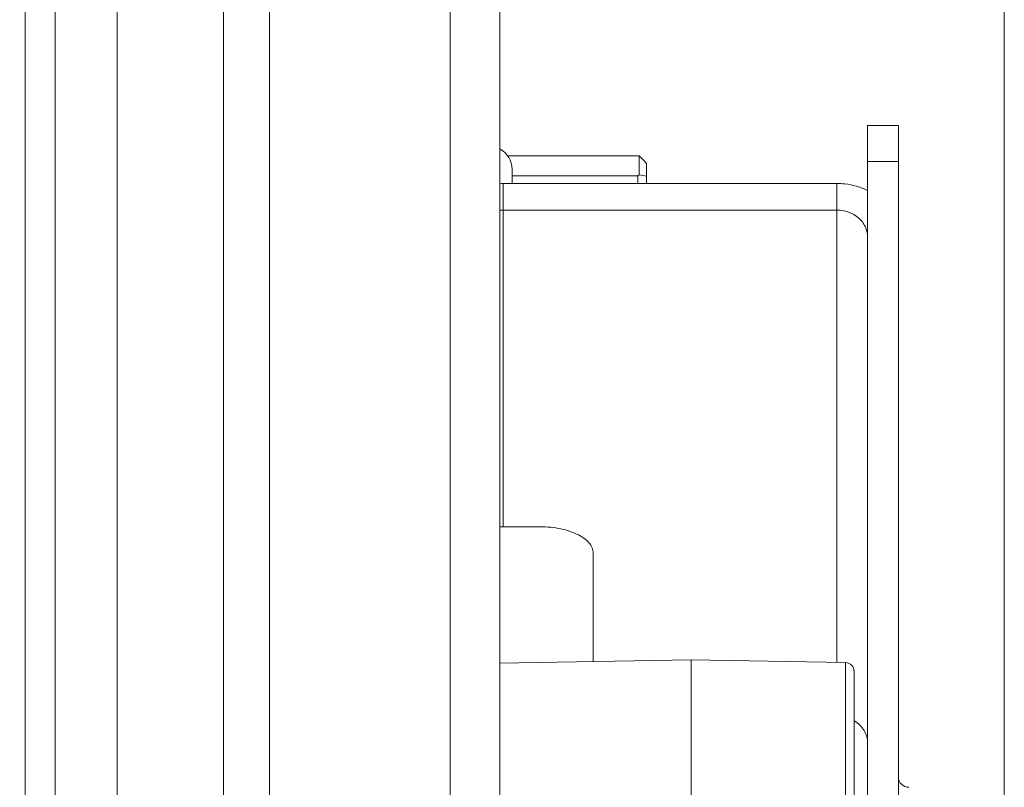
# Model space of a CAD drawing. Units: inches. Extents: x 0 to 246, y 0 to 50.
# Drawn here: x 40 to 42, y 27 to 29 of the extents above; entities that cross this region are included whole.
import ezdxf

# ---------------------------------------------------------------- set-up
doc = ezdxf.new("R2010")
doc.units = ezdxf.units.IN
doc.header["$MEASUREMENT"] = 0
doc.layers.add('CONTINUOUS1', color=7, linetype='Continuous', lineweight=20)
doc.layers.add('DIM', color=2, linetype='Continuous', lineweight=20)
doc.styles.add('RomanS', font='romans.shx')
doc.dimstyles.new('SchneiderElectric Dual Below', dxfattribs={"dimscale": 0, "dimtxt": 0.1, "dimasz": 0.07, "dimexe": 0.0625, "dimexo": 0.0625, "dimgap": 0.04, "dimtad": 0, "dimtih": 1, "dimtoh": 1, "dimrnd": 0.001, "dimzin": 4, "dimdsep": 46, "dimtxsty": 'RomanS', "dimblk": 'SEArrow', "dimcen": 0.09, "dimclrd": 256, "dimclre": 256, "dimclrt": 256, "dimadec": 0, "dimazin": 1, "dimtfac": 1, "dimtofl": 0, "dimtmove": 0, "dimatfit": 3, "dimldrblk": 'SEArrow', "dimfxl": 1, "dimtolj": 1, "dimtzin": 0, "dimlwd": -1, "dimlwe": -1, "dimarcsym": 0})

# ---------------------------------------------------------------- blocks, each defined once
blk = doc.blocks.new('SEArrow')
at = {"linetype": 'ByBlock', "lineweight": -2}
blk.add_lwpolyline([(0, 0, 0, 0.5, 0), (-1, 0, 0.5, 0.5, 0)], format="xyseb", dxfattribs=at)
blk = doc.blocks.new('*D44')
at = {"layer": 'Defpoints', "color": 0, "transparency": 16777216}
for p in [(34.4911, 34.5663), (34.4911, 32.5421), (41.9926, 24.4744)]:
    blk.add_point(p, dxfattribs=at)
at = {"layer": 'DIM', "transparency": 16777216}
for p, q in [((34.4911, 32.8546), (34.4911, 34.8788)), ((41.9926, 24.7869), (41.9926, 34.8788)), ((34.8411, 34.5663), (35.5287, 34.5663)), ((41.6426, 34.5663), (37.9096, 34.5663))]:
    blk.add_line(p, q, dxfattribs=at)
at = {"layer": 'DIM', "transparency": 16777216, "xscale": 0.35, "yscale": 0.35, "zscale": 0.35, "rotation": 180}
blk.add_blockref('SEArrow', (34.4911, 34.5663), dxfattribs=at)
at = {"layer": 'DIM', "transparency": 16777216, "xscale": 0.35, "yscale": 0.35, "zscale": 0.35}
blk.add_blockref('SEArrow', (41.9926, 34.5663), dxfattribs=at)
at = {"layer": 'DIM', "transparency": 16777216, "insert": (36.7192, 35.2746), "char_height": 0.5, "attachment_point": 2, "line_spacing_factor": 0.9, "style": 'RomanS'}
blk.add_mtext('\\A1;7.50\\P{\\H0.8x; [191]', dxfattribs=at)

msp = doc.modelspace()

# ---------------------------------------------------------------- linework, layer by layer
at = {"layer": 'CONTINUOUS1'}
for p, q in [((40.8471, 17.9591), (40.8471, 32.5251)), ((40.7341, 18.0721), (40.7341, 32.4221)), ((39.8368, 19.7959), (39.8368, 30.7385)), ((39.978, 19.7959), (39.978, 30.7385)), ((40.2196, 19.7959), (40.2196, 30.7385)), ((40.3235, 19.7959), (40.3235, 30.7385)), ((39.7691, 23.3322), (39.7691, 30.6322)), ((41.6821, 28.6463), (41.6821, 24.4742)), ((41.6821, 28.6463), (41.7521, 28.6463)), ((41.7521, 28.6463), (41.7521, 24.4004)), ((41.1601, 28.578), (40.8642, 28.578)), ((41.1601, 28.578), (41.1636, 28.5777)), ((41.1636, 28.5777), (41.1636, 28.5344)), ((41.1801, 28.5605), (41.1801, 28.515)), ((41.6821, 28.565), (41.7521, 28.565)), ((40.8746, 28.515), (40.8746, 28.5471)), ((41.1636, 28.5344), (41.1601, 28.5323)), ((41.1636, 28.5344), (41.1801, 28.5315)), ((40.8541, 27.7344), (40.8541, 28.515)), ((40.8541, 28.515), (41.6121, 28.515)), ((40.8746, 28.5323), (41.1601, 28.5323)), ((41.1601, 28.5323), (41.1601, 28.515)), ((41.6121, 28.515), (41.6121, 27.4263)), ((40.8541, 28.4544), (41.6121, 28.4544)), ((40.9316, 27.7344), (40.8541, 27.7344)), ((41.0591, 27.4282), (41.0591, 27.6745)), ((40.8471, 27.4245), (41.2816, 27.4321)), ((41.2816, 27.4321), (41.6319, 27.4259)), ((41.2816, 25.0795), (41.2816, 27.4321)), ((41.6319, 27.4259), (41.6319, 25.9382)), ((41.6516, 27.4059), (41.6516, 25.9582))]:
    msp.add_line(p, q, dxfattribs=at)
for centre, radius, start, end in [((40.8226, 28.5471), 0.052, 0, 61.5309), ((38.6274, 26.1285), 3.5257, 43.6131, 44.0004), ((40.8541, 28.5956), 0.0806, 264.901, 269.9936), ((40.8541, 28.6151), 0.1607, 267.47, 269.9979), ((40.8541, 27.8951), 0.1607, 267.47, 269.9979), ((41.6316, 27.4059), 0.02, 0, 89), ((41.7757, 27.1662), 0.0236, 180, 270)]:
    msp.add_arc(centre, radius, start, end, dxfattribs=at)
for points, knots in [([(41.6121, 28.515), (41.6182, 28.515), (41.6422, 28.5137), (41.666, 28.5068), (41.6821, 28.4988)], [0, 0, 0, 0, 0.253216, 1, 1, 1, 1]), ([(41.6121, 28.4544), (41.6296, 28.4544), (41.6569, 28.4453), (41.6782, 28.4181), (41.6821, 28.4017), (41.6821, 28.3938)], [0, 0, 0, 0, 0.519474, 0.764844, 1, 1, 1, 1]), ([(41.0591, 27.6745), (41.0591, 27.6831), (41.0523, 27.6969), (41.0369, 27.7099), (41.0141, 27.7227), (40.9784, 27.7328), (40.9477, 27.7349), (40.9316, 27.7344)], [0, 0, 0, 0, 0.169684, 0.275068, 0.396791, 0.682213, 1, 1, 1, 1]), ([(41.6524, 27.2933), (41.6611, 27.288), (41.6762, 27.2737), (41.6821, 27.2534), (41.6821, 27.2437)], [0, 0, 0, 0, 0.514523, 1, 1, 1, 1])]:
    msp.add_open_spline(points, degree=3, knots=knots, dxfattribs=at)

# ---------------------------------------------------------------- dimensions: what is measured, and where the dimension line sits
at = {"layer": 'DIM'}
dim = msp.add_linear_dim(base=(34.4911, 34.5663), p1=(41.9926, 24.4744), p2=(34.4911, 32.5421), angle=180, dimstyle='SchneiderElectric Dual Below', override={"dimscale": 5, "dimpost": '\\P{\\H0.8x;'}, dxfattribs=at)
dim.commit()
dim.dimension.update_dxf_attribs({"geometry": '*D44', "text_midpoint": (36.7192, 34.5663), "dimtype": 160})

doc.saveas('drawing.dxf')
